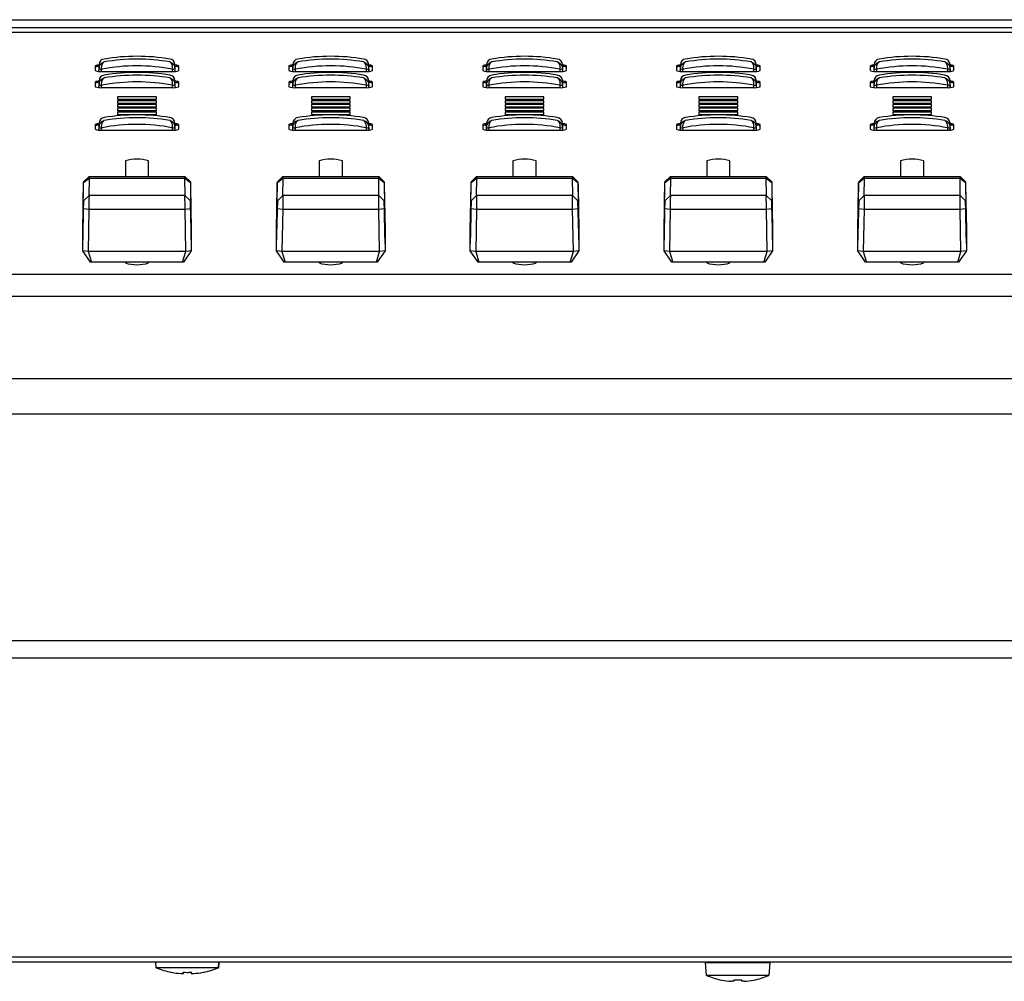
# Model space of a CAD drawing. Units: millimetres. Extents: x 389 to 523, y 245 to 359.
# Drawn here: x 436 to 441, y 296 to 301 of the extents above; entities that cross this region are included whole.
import ezdxf

# ---------------------------------------------------------------- set-up
doc = ezdxf.new("R2010")
doc.units = ezdxf.units.MM
doc.layers.add('GAIKEI', color=7, linetype='Continuous')

msp = doc.modelspace()

# ---------------------------------------------------------------- linework, layer by layer
at = {"layer": 'GAIKEI', "color": 1, "linetype": 'Continuous'}
msp.add_line((412.40800049, 301.37680427), (449.11199954, 301.37680427), dxfattribs=at)
at = {"layer": 'GAIKEI'}
for p, q in [((412.36400034, 298.12502623), (449.15599968, 298.12502623)), ((449.16003969, 296.55370646), (412.35996034, 296.55370646))]:
    msp.add_line(p, q, dxfattribs=at)
at = {"layer": 'GAIKEI', "color": 1, "linetype": 'Continuous'}
for points in [[(412.40800049, 301.37680427), (412.40800049, 301.41650603), (449.11199954, 301.41650603)], [(428.71604007, 301.35196731), (449.16003969, 301.35196731)], [(436.06455477, 301.16683867), (436.06430925, 301.18479158)], [(436.45585076, 301.18479158), (436.45560523, 301.16683867)], [(437.06455442, 301.16683867), (437.06430889, 301.18479158)], [(437.4558504, 301.18479158), (437.45560488, 301.16683867)], [(438.06455466, 301.16683867), (438.06430913, 301.18479158)], [(438.45585064, 301.18479158), (438.45560511, 301.16683867)], [(439.0645543, 301.16683867), (439.06430877, 301.18479158)], [(439.45585028, 301.18479158), (439.45560476, 301.16683867)], [(440.06455454, 301.16683867), (440.06430901, 301.18479158)], [(440.45585052, 301.18479158), (440.45560499, 301.16683867)], [(436.06455477, 301.08396752), (436.06430925, 301.10192042)], [(436.45585076, 301.10192042), (436.45560523, 301.08396752)], [(437.06455442, 301.08396752), (437.06430889, 301.10192042)], [(437.4558504, 301.10192042), (437.45560488, 301.08396752)], [(438.06455466, 301.08396752), (438.06430913, 301.10192042)], [(438.45585064, 301.10192042), (438.45560511, 301.08396752)], [(439.0645543, 301.08396752), (439.06430877, 301.10192042)], [(439.45585028, 301.10192042), (439.45560476, 301.08396752)], [(440.06455454, 301.08396752), (440.06430901, 301.10192042)], [(440.45585052, 301.10192042), (440.45560499, 301.08396752)], [(436.36004057, 301.01828918), (436.16003957, 301.01828918)], [(436.16003957, 301.01828918), (436.16003957, 301.00610212), (436.36004057, 301.00610212), (436.36004057, 301.01828918)], [(437.36004021, 301.01828918), (437.16003921, 301.01828918)], [(437.16003921, 301.01828918), (437.16003921, 301.00610212), (437.36004021, 301.00610212), (437.36004021, 301.01828918)], [(438.36004045, 301.01828918), (438.16003945, 301.01828918)], [(438.16003945, 301.01828918), (438.16003945, 301.00610212), (438.36004045, 301.00610212), (438.36004045, 301.01828918)], [(439.36004009, 301.01828918), (439.16003909, 301.01828918)], [(439.16003909, 301.01828918), (439.16003909, 301.00610212), (439.36004009, 301.00610212), (439.36004009, 301.01828918)], [(440.36004033, 301.01828918), (440.16003933, 301.01828918)], [(440.16003933, 301.01828918), (440.16003933, 301.00610212), (440.36004033, 301.00610212), (440.36004033, 301.01828918)], [(436.36004057, 300.99878982), (436.16003957, 300.99878982)], [(436.16003957, 300.99878982), (436.16003957, 300.98660306), (436.36004057, 300.98660306), (436.36004057, 300.99878982)], [(436.36004057, 300.97929076), (436.16003957, 300.97929076)], [(436.16003957, 300.97929076), (436.16003957, 300.96710399), (436.36004057, 300.96710399), (436.36004057, 300.97929076)], [(436.36004057, 300.9597917), (436.16003957, 300.9597917)], [(436.16003957, 300.9597917), (436.16003957, 300.94760493), (436.36004057, 300.94760493), (436.36004057, 300.9597917)], [(437.36004021, 300.99878982), (437.16003921, 300.99878982)], [(437.16003921, 300.99878982), (437.16003921, 300.98660306), (437.36004021, 300.98660306), (437.36004021, 300.99878982)], [(437.36004021, 300.97929076), (437.16003921, 300.97929076)], [(437.16003921, 300.97929076), (437.16003921, 300.96710399), (437.36004021, 300.96710399), (437.36004021, 300.97929076)], [(437.36004021, 300.9597917), (437.16003921, 300.9597917)], [(437.16003921, 300.9597917), (437.16003921, 300.94760493), (437.36004021, 300.94760493), (437.36004021, 300.9597917)], [(438.36004045, 300.99878982), (438.16003945, 300.99878982)], [(438.16003945, 300.99878982), (438.16003945, 300.98660306), (438.36004045, 300.98660306), (438.36004045, 300.99878982)], [(438.36004045, 300.97929076), (438.16003945, 300.97929076)], [(438.16003945, 300.97929076), (438.16003945, 300.96710399), (438.36004045, 300.96710399), (438.36004045, 300.97929076)], [(438.36004045, 300.9597917), (438.16003945, 300.9597917)], [(438.16003945, 300.9597917), (438.16003945, 300.94760493), (438.36004045, 300.94760493), (438.36004045, 300.9597917)], [(439.36004009, 300.99878982), (439.16003909, 300.99878982)], [(439.16003909, 300.99878982), (439.16003909, 300.98660306), (439.36004009, 300.98660306), (439.36004009, 300.99878982)], [(439.36004009, 300.97929076), (439.16003909, 300.97929076)], [(439.16003909, 300.97929076), (439.16003909, 300.96710399), (439.36004009, 300.96710399), (439.36004009, 300.97929076)], [(439.36004009, 300.9597917), (439.16003909, 300.9597917)], [(439.16003909, 300.9597917), (439.16003909, 300.94760493), (439.36004009, 300.94760493), (439.36004009, 300.9597917)], [(440.36004033, 300.99878982), (440.16003933, 300.99878982)], [(440.16003933, 300.99878982), (440.16003933, 300.98660306), (440.36004033, 300.98660306), (440.36004033, 300.99878982)], [(440.36004033, 300.97929076), (440.16003933, 300.97929076)], [(440.16003933, 300.97929076), (440.16003933, 300.96710399), (440.36004033, 300.96710399), (440.36004033, 300.97929076)], [(440.36004033, 300.9597917), (440.16003933, 300.9597917)], [(440.16003933, 300.9597917), (440.16003933, 300.94760493), (440.36004033, 300.94760493), (440.36004033, 300.9597917)], [(436.36004057, 300.94029263), (436.16003957, 300.94029263)], [(436.16003957, 300.94029263), (436.16003957, 300.92810587), (436.36004057, 300.92810587), (436.36004057, 300.94029263)], [(437.36004021, 300.94029263), (437.16003921, 300.94029263)], [(437.16003921, 300.94029263), (437.16003921, 300.92810587), (437.36004021, 300.92810587), (437.36004021, 300.94029263)], [(438.36004045, 300.94029263), (438.16003945, 300.94029263)], [(438.16003945, 300.94029263), (438.16003945, 300.92810587), (438.36004045, 300.92810587), (438.36004045, 300.94029263)], [(439.36004009, 300.94029263), (439.16003909, 300.94029263)], [(439.16003909, 300.94029263), (439.16003909, 300.92810587), (439.36004009, 300.92810587), (439.36004009, 300.94029263)], [(440.36004033, 300.94029263), (440.16003933, 300.94029263)], [(440.16003933, 300.94029263), (440.16003933, 300.92810587), (440.36004033, 300.92810587), (440.36004033, 300.94029263)], [(436.06455477, 300.8646027), (436.06430925, 300.8825556)], [(436.45585076, 300.8825556), (436.45560523, 300.8646027)], [(437.06455442, 300.8646027), (437.06430889, 300.8825556)], [(437.4558504, 300.8825556), (437.45560488, 300.8646027)], [(438.06455466, 300.8646027), (438.06430913, 300.8825556)], [(438.45585064, 300.8825556), (438.45560511, 300.8646027)], [(439.0645543, 300.8646027), (439.06430877, 300.8825556)], [(439.45585028, 300.8825556), (439.45560476, 300.8646027)], [(440.06455454, 300.8646027), (440.06430901, 300.8825556)], [(440.45585052, 300.8825556), (440.45560499, 300.8646027)], [(436.50891271, 300.50912366), (436.50769439, 300.5967261), (436.01247396, 300.5967261), (436.01125565, 300.50912366)], [(437.50891235, 300.50912366), (437.50769403, 300.5967261), (437.01247361, 300.5967261), (437.01125529, 300.50912366)], [(438.50891259, 300.50912366), (438.50769427, 300.5967261), (438.01247385, 300.5967261), (438.01125553, 300.50912366)], [(439.50891223, 300.50912366), (439.50769391, 300.5967261), (439.01247349, 300.5967261), (439.01125517, 300.50912366)], [(440.50891247, 300.50912366), (440.50769415, 300.5967261), (440.01247373, 300.5967261), (440.01125541, 300.50912366)], [(435.98274555, 300.42767212), (435.98063316, 300.30780897)], [(436.98274519, 300.42767212), (436.98063281, 300.30780897)], [(437.98274543, 300.42767212), (437.98063304, 300.30780897)], [(438.98274508, 300.42767212), (438.98063269, 300.30780897)], [(439.98274531, 300.42767212), (439.98063293, 300.30780897)], [(436.49550405, 300.16529516), (436.02465835, 300.16529516)], [(437.49550369, 300.16529516), (437.02465799, 300.16529516)], [(438.49550393, 300.16529516), (438.02465823, 300.16529516)], [(439.49550357, 300.16529516), (439.02465787, 300.16529516)], [(440.49550381, 300.16529516), (440.02465811, 300.16529516)], [(449.15599968, 300.10170505), (412.36400034, 300.10170505)], [(412.36400034, 300.10170356), (412.36400034, 299.56527636), (449.15599968, 299.56527636)], [(449.15599968, 299.9882497), (412.36400034, 299.9882497)], [(412.36400034, 298.12502623), (412.36400034, 299.38359962), (449.15599968, 299.38359962)], [(412.36400034, 298.21318776), (449.15599968, 298.21318776)], [(412.40000036, 296.5820116), (449.11999967, 296.5820116)], [(436.68253567, 296.55370646), (436.68008592, 296.52570646), (436.35987427, 296.52570646), (436.35742452, 296.55370646)], [(436.68004599, 296.52570646), (436.68249574, 296.55370646)], [(439.19400003, 296.55370646), (439.19400003, 296.55330646)], [(439.199914, 296.48570646), (439.19400003, 296.55330646)], [(439.19400003, 296.55330646), (439.52600029, 296.55330646), (439.52008572, 296.48570646), (439.199914, 296.48570646)], [(439.52600029, 296.55330646), (439.52600029, 296.55370646)]]:
    msp.add_lwpolyline(points, dxfattribs=at)
for points in [[(436.09090056, 301.21342049, 0.3722221849), (436.06430974, 301.18479148), (436.06420841, 301.18187205), (436.06311169, 301.14969209)], [(436.45704832, 301.14969716), (436.4559516, 301.18187205), (436.45585027, 301.18479148, 0.3717797122), (436.42925944, 301.21342049)], [(437.09090021, 301.21342049, 0.3722221849), (437.06430938, 301.18479148), (437.06420805, 301.18187205), (437.06311133, 301.14969209)], [(437.45704796, 301.14969716), (437.45595124, 301.18187205), (437.45584991, 301.18479148, 0.3717797122), (437.42925909, 301.21342049)], [(438.09090045, 301.21342049, 0.3722221849), (438.06430962, 301.18479148), (438.06420829, 301.18187205), (438.06311157, 301.14969209)], [(438.4570482, 301.14969716), (438.45595148, 301.18187205), (438.45585015, 301.18479148, 0.3717797122), (438.42925932, 301.21342049)], [(439.09090009, 301.21342049, 0.3722221849), (439.06430926, 301.18479148), (439.06420794, 301.18187205), (439.06311121, 301.14969209)], [(439.45704784, 301.14969716), (439.45595112, 301.18187205), (439.45584979, 301.18479148, 0.3717797122), (439.42925897, 301.21342049)], [(440.09090033, 301.21342049, 0.3722221849), (440.0643095, 301.18479148), (440.06420817, 301.18187205), (440.06311145, 301.14969209)], [(440.45704808, 301.14969716), (440.45595136, 301.18187205), (440.45585003, 301.18479148, 0.3717797122), (440.42925921, 301.21342049)], [(436.06421016, 301.18192238, 0.1314734732), (436.04404058, 301.17793784), (436.04404058, 301.15356401, 0.1184224656), (436.0800406, 301.14917681), (436.44003954, 301.14917681, 0.1184224656), (436.47603955, 301.15356401), (436.47603955, 301.17793784, 0.1316444858), (436.45595035, 301.18190806)], [(436.06397119, 301.17491618, 0.1325515976), (436.04404058, 301.17099003)], [(436.06440749, 301.16244451, 0.0860201278), (436.07640114, 301.160983)], [(436.44375887, 301.160983, 0.0860201278), (436.45575252, 301.16244451)], [(436.47603955, 301.17099003, 0.1324274201), (436.45618882, 301.17491112)], [(437.0642098, 301.18192238, 0.1314734732), (437.04404023, 301.17793784), (437.04404023, 301.15356401, 0.1184224656), (437.08004024, 301.14917681), (437.44003918, 301.14917681, 0.1184224656), (437.4760392, 301.15356401), (437.4760392, 301.17793784, 0.1316444858), (437.45594999, 301.18190806)], [(437.06397083, 301.17491618, 0.1325515976), (437.04404023, 301.17099003)], [(437.06440713, 301.16244451, 0.0860201278), (437.07640078, 301.160983)], [(437.44375851, 301.160983, 0.0860201278), (437.45575216, 301.16244451)], [(437.4760392, 301.17099003, 0.1324274201), (437.45618846, 301.17491112)], [(438.06421004, 301.18192238, 0.1314734732), (438.04404047, 301.17793784), (438.04404047, 301.15356401, 0.1184224656), (438.08004048, 301.14917681), (438.44003942, 301.14917681, 0.1184224656), (438.47603943, 301.15356401), (438.47603943, 301.17793784, 0.1316444858), (438.45595023, 301.18190806)], [(438.06397107, 301.17491618, 0.1325515976), (438.04404047, 301.17099003)], [(438.06440737, 301.16244451, 0.0860201278), (438.07640102, 301.160983)], [(438.44375875, 301.160983, 0.0860201278), (438.4557524, 301.16244451)], [(438.47603943, 301.17099003, 0.1324274201), (438.4561887, 301.17491112)], [(439.06420968, 301.18192238, 0.1314734732), (439.04404011, 301.17793784), (439.04404011, 301.15356401, 0.1184224656), (439.08004012, 301.14917681), (439.44003906, 301.14917681, 0.1184224656), (439.47603908, 301.15356401), (439.47603908, 301.17793784, 0.1316444858), (439.45594987, 301.18190806)], [(439.06397071, 301.17491618, 0.1325515976), (439.04404011, 301.17099003)], [(439.06440702, 301.16244451, 0.0860201278), (439.07640066, 301.160983)], [(439.44375839, 301.160983, 0.0860201278), (439.45575204, 301.16244451)], [(439.47603908, 301.17099003, 0.1324274201), (439.45618835, 301.17491112)], [(440.06420992, 301.18192238, 0.1314734732), (440.04404035, 301.17793784), (440.04404035, 301.15356401, 0.1184224656), (440.08004036, 301.14917681), (440.4400393, 301.14917681, 0.1184224656), (440.47603931, 301.15356401), (440.47603931, 301.17793784, 0.1316444858), (440.45595011, 301.18190806)], [(440.06397095, 301.17491618, 0.1325515976), (440.04404035, 301.17099003)], [(440.06440725, 301.16244451, 0.0860201278), (440.0764009, 301.160983)], [(440.44375863, 301.160983, 0.0860201278), (440.45575228, 301.16244451)], [(440.47603931, 301.17099003, 0.1324274201), (440.45618858, 301.17491112)], [(436.09090056, 301.13054947, 0.3720872441), (436.06430974, 301.10192046), (436.06420841, 301.09900073), (436.06311169, 301.06682078)], [(436.45704832, 301.06682614), (436.4559516, 301.09900073), (436.45585027, 301.10192046, 0.3716318428), (436.42925944, 301.13054947)], [(437.09090021, 301.13054947, 0.3720872441), (437.06430938, 301.10192046), (437.06420805, 301.09900073), (437.06311133, 301.06682078)], [(437.45704796, 301.06682614), (437.45595124, 301.09900073), (437.45584991, 301.10192046, 0.3716318428), (437.42925909, 301.13054947)], [(438.09090045, 301.13054947, 0.3720872441), (438.06430962, 301.10192046), (438.06420829, 301.09900073), (438.06311157, 301.06682078)], [(438.4570482, 301.06682614), (438.45595148, 301.09900073), (438.45585015, 301.10192046, 0.3716318428), (438.42925932, 301.13054947)], [(439.09090009, 301.13054947, 0.3720872441), (439.06430926, 301.10192046), (439.06420794, 301.09900073), (439.06311121, 301.06682078)], [(439.45704784, 301.06682614), (439.45595112, 301.09900073), (439.45584979, 301.10192046, 0.3716318428), (439.42925897, 301.13054947)], [(440.09090033, 301.13054947, 0.3720872441), (440.0643095, 301.10192046), (440.06420817, 301.09900073), (440.06311145, 301.06682078)], [(440.45704808, 301.06682614), (440.45595136, 301.09900073), (440.45585003, 301.10192046, 0.3716318428), (440.42925921, 301.13054947)], [(436.06421017, 301.09905135, 0.1314638885), (436.04404058, 301.09506682), (436.04404058, 301.07069299, 0.1184118517), (436.0800406, 301.06630549), (436.44003954, 301.06630549, 0.1184118517), (436.47603955, 301.07069299), (436.47603955, 301.09506682, 0.1316713382), (436.45595035, 301.09903676)], [(436.06397119, 301.09204487, 0.1325825208), (436.04404058, 301.08811901)], [(436.06440749, 301.07957349, 0.0860321877), (436.07640114, 301.07811198)], [(436.44375887, 301.07811198, 0.0860321877), (436.45575252, 301.07957349)], [(436.47603955, 301.08811901, 0.1324174862), (436.45618882, 301.0920401)], [(437.06420981, 301.09905135, 0.1314638885), (437.04404023, 301.09506682), (437.04404023, 301.07069299, 0.1184118517), (437.08004024, 301.06630549), (437.44003918, 301.06630549, 0.1184118517), (437.4760392, 301.07069299), (437.4760392, 301.09506682, 0.1316713382), (437.45594999, 301.09903676)], [(437.06397083, 301.09204487, 0.1325825208), (437.04404023, 301.08811901)], [(437.06440713, 301.07957349, 0.0860321877), (437.07640078, 301.07811198)], [(437.44375851, 301.07811198, 0.0860321877), (437.45575216, 301.07957349)], [(437.4760392, 301.08811901, 0.1324174862), (437.45618846, 301.0920401)], [(438.06421005, 301.09905135, 0.1314638885), (438.04404047, 301.09506682), (438.04404047, 301.07069299, 0.1184118517), (438.08004048, 301.06630549), (438.44003942, 301.06630549, 0.1184118517), (438.47603943, 301.07069299), (438.47603943, 301.09506682, 0.1316713382), (438.45595023, 301.09903676)], [(438.06397107, 301.09204487, 0.1325825208), (438.04404047, 301.08811901)], [(438.06440737, 301.07957349, 0.0860321877), (438.07640102, 301.07811198)], [(438.44375875, 301.07811198, 0.0860321877), (438.4557524, 301.07957349)], [(438.47603943, 301.08811901, 0.1324174862), (438.4561887, 301.0920401)], [(439.06420969, 301.09905135, 0.1314638885), (439.04404011, 301.09506682), (439.04404011, 301.07069299, 0.1184118517), (439.08004012, 301.06630549), (439.44003906, 301.06630549, 0.1184118517), (439.47603908, 301.07069299), (439.47603908, 301.09506682, 0.1316713382), (439.45594987, 301.09903676)], [(439.06397071, 301.09204487, 0.1325825208), (439.04404011, 301.08811901)], [(439.06440702, 301.07957349, 0.0860321877), (439.07640066, 301.07811198)], [(439.44375839, 301.07811198, 0.0860321877), (439.45575204, 301.07957349)], [(439.47603908, 301.08811901, 0.1324174862), (439.45618835, 301.0920401)], [(440.06420993, 301.09905135, 0.1314638885), (440.04404035, 301.09506682), (440.04404035, 301.07069299, 0.1184118517), (440.08004036, 301.06630549), (440.4400393, 301.06630549, 0.1184118517), (440.47603931, 301.07069299), (440.47603931, 301.09506682, 0.1316713382), (440.45595011, 301.09903676)], [(440.06397095, 301.09204487, 0.1325825208), (440.04404035, 301.08811901)], [(440.06440725, 301.07957349, 0.0860321877), (440.0764009, 301.07811198)], [(440.44375863, 301.07811198, 0.0860321877), (440.45575228, 301.07957349)], [(440.47603931, 301.08811901, 0.1324174862), (440.45618858, 301.0920401)], [(436.09090056, 300.91118441, 0.3722191614), (436.06430974, 300.8825557), (436.06420841, 300.87963597), (436.06311169, 300.84745601)], [(436.45704832, 300.84746138), (436.4559516, 300.87963597), (436.45585027, 300.8825557, 0.3717766943), (436.42925944, 300.91118441)], [(437.09090021, 300.91118441, 0.3722191614), (437.06430938, 300.8825557), (437.06420805, 300.87963597), (437.06311133, 300.84745601)], [(437.45704796, 300.84746138), (437.45595124, 300.87963597), (437.45584991, 300.8825557, 0.3717766943), (437.42925909, 300.91118441)], [(438.09090045, 300.91118441, 0.3722191614), (438.06430962, 300.8825557), (438.06420829, 300.87963597), (438.06311157, 300.84745601)], [(438.4570482, 300.84746138), (438.45595148, 300.87963597), (438.45585015, 300.8825557, 0.3717766943), (438.42925932, 300.91118441)], [(439.09090009, 300.91118441, 0.3722191614), (439.06430926, 300.8825557), (439.06420794, 300.87963597), (439.06311121, 300.84745601)], [(439.45704784, 300.84746138), (439.45595112, 300.87963597), (439.45584979, 300.8825557, 0.3717766943), (439.42925897, 300.91118441)], [(440.09090033, 300.91118441, 0.3722191614), (440.0643095, 300.8825557), (440.06420817, 300.87963597), (440.06311145, 300.84745601)], [(440.45704808, 300.84746138), (440.45595136, 300.87963597), (440.45585003, 300.8825557, 0.3717766943), (440.42925921, 300.91118441)], [(436.06421017, 300.87968659, 0.1314638885), (436.04404058, 300.87570206), (436.04404058, 300.85132793, 0.1183989356), (436.0800406, 300.84694073), (436.44003954, 300.84694073, 0.1183989356), (436.47603955, 300.85132793), (436.47603955, 300.87570206, 0.1316713382), (436.45595035, 300.879672)], [(436.06397119, 300.8726801, 0.1325777532), (436.04404058, 300.86875424)], [(436.06440749, 300.86020873, 0.0860595714), (436.07640114, 300.85874692)], [(436.44375887, 300.85874692, 0.0860595714), (436.45575252, 300.86020873)], [(436.47603955, 300.86875424, 0.1324127243), (436.45618882, 300.87267534)], [(437.06420981, 300.87968659, 0.1314638885), (437.04404023, 300.87570206), (437.04404023, 300.85132793, 0.1183989356), (437.08004024, 300.84694073), (437.44003918, 300.84694073, 0.1183989356), (437.4760392, 300.85132793), (437.4760392, 300.87570206, 0.1316713382), (437.45594999, 300.879672)], [(437.06397083, 300.8726801, 0.1325777532), (437.04404023, 300.86875424)], [(437.06440713, 300.86020873, 0.0860595714), (437.07640078, 300.85874692)], [(437.44375851, 300.85874692, 0.0860595714), (437.45575216, 300.86020873)], [(437.4760392, 300.86875424, 0.1324127243), (437.45618846, 300.87267534)], [(438.06421005, 300.87968659, 0.1314638885), (438.04404047, 300.87570206), (438.04404047, 300.85132793, 0.1183989356), (438.08004048, 300.84694073), (438.44003942, 300.84694073, 0.1183989356), (438.47603943, 300.85132793), (438.47603943, 300.87570206, 0.1316713382), (438.45595023, 300.879672)], [(438.06397107, 300.8726801, 0.1325777532), (438.04404047, 300.86875424)], [(438.06440737, 300.86020873, 0.0860595714), (438.07640102, 300.85874692)], [(438.44375875, 300.85874692, 0.0860595714), (438.4557524, 300.86020873)], [(438.47603943, 300.86875424, 0.1324127243), (438.4561887, 300.87267534)], [(439.06420969, 300.87968659, 0.1314638885), (439.04404011, 300.87570206), (439.04404011, 300.85132793, 0.1183989356), (439.08004012, 300.84694073), (439.44003906, 300.84694073, 0.1183989356), (439.47603908, 300.85132793), (439.47603908, 300.87570206, 0.1316713382), (439.45594987, 300.879672)], [(439.06397071, 300.8726801, 0.1325777532), (439.04404011, 300.86875424)], [(439.06440702, 300.86020873, 0.0860595714), (439.07640066, 300.85874692)], [(439.44375839, 300.85874692, 0.0860595714), (439.45575204, 300.86020873)], [(439.47603908, 300.86875424, 0.1324127243), (439.45618835, 300.87267534)], [(440.06420993, 300.87968659, 0.1314638885), (440.04404035, 300.87570206), (440.04404035, 300.85132793, 0.1183989356), (440.08004036, 300.84694073), (440.4400393, 300.84694073, 0.1183989356), (440.47603931, 300.85132793), (440.47603931, 300.87570206, 0.1316713382), (440.45595011, 300.879672)], [(440.06397095, 300.8726801, 0.1325777532), (440.04404035, 300.86875424)], [(440.06440725, 300.86020873, 0.0860595714), (440.0764009, 300.85874692)], [(440.44375863, 300.85874692, 0.0860595714), (440.45575228, 300.86020873)], [(440.47603931, 300.86875424, 0.1324127243), (440.45618858, 300.87267534)], [(436.32003989, 300.60709939), (436.32003989, 300.68802313, 0.1502540766), (436.20004025, 300.68802313), (436.20004025, 300.60709939)], [(437.32004013, 300.60709939), (437.32004013, 300.68802313, 0.1502512936), (437.20003989, 300.68802313), (437.20003989, 300.60709939)], [(438.32003977, 300.60709939), (438.32003977, 300.68802313, 0.1502540766), (438.20004013, 300.68802313), (438.20004013, 300.60709939)], [(439.32004001, 300.60709939), (439.32004001, 300.68802313, 0.1502512936), (439.20003977, 300.68802313), (439.20003977, 300.60709939)], [(440.32004025, 300.60709939), (440.32004025, 300.68802313, 0.1502512936), (440.20004001, 300.68802313), (440.20004001, 300.60709939)], [(436.53567281, 300.57977632, -0.0032799449), (436.53622117, 300.55248276), (436.54007998, 300.33355371), (436.54007998, 300.22338704), (436.50008049, 300.16585306), (436.49550405, 300.16529516), (436.51207533, 300.21997318), (436.50821772, 300.4398428, -0.0008734537), (436.50766935, 300.50566719), (436.50766935, 300.50880746), (436.01250019, 300.50880746), (436.01250019, 300.50566719, -0.000844862), (436.01195064, 300.4398428), (436.00809302, 300.21997318), (436.02465835, 300.16529516), (436.02007952, 300.16585276), (435.98008003, 300.22338585), (435.98008003, 300.3335549), (435.98393884, 300.55248425, -0.003239378), (435.9844872, 300.57978497)], [(437.53567245, 300.57977632, -0.0032799449), (437.53622081, 300.55248276), (437.54007962, 300.33355371), (437.54007962, 300.22338704), (437.50008013, 300.16585306), (437.49550369, 300.16529516), (437.51207497, 300.21997318), (437.50821736, 300.4398428, -0.0008734537), (437.507669, 300.50566719), (437.507669, 300.50880746), (437.01249983, 300.50880746), (437.01249983, 300.50566719, -0.000844862), (437.01195028, 300.4398428), (437.00809267, 300.21997318), (437.02465799, 300.16529516), (437.02007916, 300.16585276), (436.98007968, 300.22338585), (436.98007968, 300.3335549), (436.98393848, 300.55248425, -0.003239378), (436.98448684, 300.57978497)], [(438.53567269, 300.57977632, -0.0032799449), (438.53622105, 300.55248276), (438.54007986, 300.33355371), (438.54007986, 300.22338704), (438.50008037, 300.16585306), (438.49550393, 300.16529516), (438.51207521, 300.21997318), (438.5082176, 300.4398428, -0.0008734537), (438.50766923, 300.50566719), (438.50766923, 300.50880746), (438.01250007, 300.50880746), (438.01250007, 300.50566719, -0.000844862), (438.01195052, 300.4398428), (438.0080929, 300.21997318), (438.02465823, 300.16529516), (438.0200794, 300.16585276), (437.98007991, 300.22338585), (437.98007991, 300.3335549), (437.98393872, 300.55248425, -0.003239378), (437.98448708, 300.57978497)], [(439.53567233, 300.57977632, -0.0032799449), (439.53622069, 300.55248276), (439.5400795, 300.33355371), (439.5400795, 300.22338704), (439.50008001, 300.16585306), (439.49550357, 300.16529516), (439.51207485, 300.21997318), (439.50821724, 300.4398428, -0.0008734537), (439.50766888, 300.50566719), (439.50766888, 300.50880746), (439.01249971, 300.50880746), (439.01249971, 300.50566719, -0.000844862), (439.01195016, 300.4398428), (439.00809255, 300.21997318), (439.02465787, 300.16529516), (439.02007904, 300.16585276), (438.98007956, 300.22338585), (438.98007956, 300.3335549), (438.98393836, 300.55248425, -0.003239378), (438.98448672, 300.57978497)], [(440.53567257, 300.57977632, -0.0032799449), (440.53622093, 300.55248276), (440.54007974, 300.33355371), (440.54007974, 300.22338704), (440.50008025, 300.16585306), (440.49550381, 300.16529516), (440.51207509, 300.21997318), (440.50821748, 300.4398428, -0.0008734537), (440.50766912, 300.50566719), (440.50766912, 300.50880746), (440.01249995, 300.50880746), (440.01249995, 300.50566719, -0.000844862), (440.0119504, 300.4398428), (440.00809279, 300.21997318), (440.02465811, 300.16529516), (440.02007928, 300.16585276), (439.98007979, 300.22338585), (439.98007979, 300.3335549), (439.9839386, 300.55248425, -0.003239378), (439.98448696, 300.57978497)], [(436.53567281, 300.48148439), (436.53567281, 300.47834412, 0.001554094), (436.53622117, 300.44325665), (436.54007998, 300.22338704), (436.51207533, 300.21997318), (436.00809302, 300.21997318), (435.98008003, 300.22338585), (435.98393884, 300.44325576), (436.01195064, 300.4398428), (436.50821772, 300.4398428), (436.53622117, 300.44325665)], [(435.98393884, 300.44325576, 0.0015790193), (435.9844872, 300.47835276), (435.9844872, 300.48149303)], [(437.53567245, 300.48148439), (437.53567245, 300.47834412, 0.001554094), (437.53622081, 300.44325665), (437.54007962, 300.22338704), (437.51207497, 300.21997318), (437.00809267, 300.21997318), (436.98007968, 300.22338585), (436.98393848, 300.44325576), (437.01195028, 300.4398428), (437.50821736, 300.4398428), (437.53622081, 300.44325665)], [(436.98393848, 300.44325576, 0.0015790193), (436.98448684, 300.47835276), (436.98448684, 300.48149303)], [(438.53567269, 300.48148439), (438.53567269, 300.47834412, 0.001554094), (438.53622105, 300.44325665), (438.54007986, 300.22338704), (438.51207521, 300.21997318), (438.0080929, 300.21997318), (437.98007991, 300.22338585), (437.98393872, 300.44325576), (438.01195052, 300.4398428), (438.5082176, 300.4398428), (438.53622105, 300.44325665)], [(437.98393872, 300.44325576, 0.0015790193), (437.98448708, 300.47835276), (437.98448708, 300.48149303)], [(439.53567233, 300.48148439), (439.53567233, 300.47834412, 0.001554094), (439.53622069, 300.44325665), (439.5400795, 300.22338704), (439.51207485, 300.21997318), (439.00809255, 300.21997318), (438.98007956, 300.22338585), (438.98393836, 300.44325576), (439.01195016, 300.4398428), (439.50821724, 300.4398428), (439.53622069, 300.44325665)], [(438.98393836, 300.44325576, 0.0015790193), (438.98448672, 300.47835276), (438.98448672, 300.48149303)], [(440.53567257, 300.48148439), (440.53567257, 300.47834412, 0.001554094), (440.53622093, 300.44325665), (440.54007974, 300.22338704), (440.51207509, 300.21997318), (440.00809279, 300.21997318), (439.98007979, 300.22338585), (439.9839386, 300.44325576), (440.0119504, 300.4398428), (440.50821748, 300.4398428), (440.53622093, 300.44325665)], [(439.9839386, 300.44325576, 0.0015790193), (439.98448696, 300.47835276), (439.98448696, 300.48149303)], [(436.20004025, 300.16529516), (436.20004025, 300.16154752, 0.1502515789), (436.32003989, 300.16154752), (436.32003989, 300.16529516)], [(437.20003989, 300.16529516), (437.20003989, 300.16154752, 0.150248796), (437.32004013, 300.16154752), (437.32004013, 300.16529516)], [(438.20004013, 300.16529516), (438.20004013, 300.16154752, 0.1502515789), (438.32003977, 300.16154752), (438.32003977, 300.16529516)], [(439.20003977, 300.16529516), (439.20003977, 300.16154752, 0.150248796), (439.32004001, 300.16154752), (439.32004001, 300.16529516)], [(440.20004001, 300.16529516), (440.20004001, 300.16154752, 0.150248796), (440.32004025, 300.16154752), (440.32004025, 300.16529516)], [(436.35987425, 296.52570646, 0.0491700917), (436.43801907, 296.50184783)], [(436.49940815, 296.49561891, 0.0021744015), (436.4994755, 296.50232054)], [(436.52010706, 296.50184782, 0.01145631), (436.54067543, 296.50232054)], [(436.55411806, 296.49561891, 0.0289043375), (436.60169389, 296.50232054)], [(436.5541289, 296.49561891, 0.0289035225), (436.6017052, 296.50232054)], [(436.60190096, 296.50184783, 0.0491700917), (436.68004578, 296.52570646)], [(436.60194089, 296.50184782, 0.0491701372), (436.68008578, 296.52570646)], [(439.19991425, 296.48570646, 0.0491701372), (439.27805914, 296.46184782)], [(439.44194089, 296.46184782, 0.0491701372), (439.52008578, 296.48570646)], [(439.27829471, 296.46232054, 0.0090707697), (439.27805927, 296.46184781)], [(439.27829483, 296.46232054, 0.0289035225), (439.32587112, 296.45561891)], [(439.39412918, 296.45561891), (439.38060012, 296.45561891), (439.38060012, 296.46232054, -0.0229484306), (439.3394002, 296.46232054), (439.3394002, 296.45561891), (439.32587113, 296.45561891)], [(439.3941289, 296.45561891, 0.0289035225), (439.4417052, 296.46232054)]]:
    msp.add_lwpolyline(points, format="xyb", dxfattribs=at)
at = {"layer": 'GAIKEI', "color": 1, "linetype": 'Continuous', "flags": 128}
for points in [[(436.06397476, 301.14963785), (436.06440749, 301.16244451), (436.06455531, 301.16683856, -0.3395982131), (436.0911068, 301.19888351), (436.0909852, 301.19884566), (436.09081235, 301.19878904), (436.09044399, 301.19866059), (436.08962145, 301.19833127), (436.0877737, 301.19736836), (436.08341541, 301.19361655), (436.07843366, 301.18484781), (436.07651439, 301.17717252), (436.07606497, 301.167904), (436.07640114, 301.160983), (436.07600298, 301.14920453)], [(436.44415703, 301.14920542), (436.44375887, 301.160983), (436.44409504, 301.167904), (436.44364562, 301.17717252), (436.44172635, 301.18484781), (436.43674459, 301.19361655), (436.4323863, 301.19736836), (436.43053856, 301.19833127), (436.42971602, 301.19866059), (436.42934766, 301.19878904), (436.4291748, 301.19884566), (436.42905321, 301.19888351, -0.3393145848), (436.4556047, 301.16683856), (436.45575252, 301.16244451), (436.45618525, 301.14964262)], [(437.0639744, 301.14963785), (437.06440713, 301.16244451), (437.06455495, 301.16683856, -0.3395982131), (437.09110644, 301.19888351), (437.09098485, 301.19884566), (437.09081199, 301.19878904), (437.09044364, 301.19866059), (437.08962109, 301.19833127), (437.08777335, 301.19736836), (437.08341506, 301.19361655), (437.0784333, 301.18484781), (437.07651403, 301.17717252), (437.07606461, 301.167904), (437.07640078, 301.160983), (437.07600262, 301.14920453)], [(437.44415667, 301.14920542), (437.44375851, 301.160983), (437.44409468, 301.167904), (437.44364526, 301.17717252), (437.44172599, 301.18484781), (437.43674424, 301.19361655), (437.43238595, 301.19736836), (437.4305382, 301.19833127), (437.42971566, 301.19866059), (437.4293473, 301.19878904), (437.42917445, 301.19884566), (437.42905285, 301.19888351, -0.3393145848), (437.45560434, 301.16683856), (437.45575216, 301.16244451), (437.45618489, 301.14964262)], [(438.06397464, 301.14963785), (438.06440737, 301.16244451), (438.06455519, 301.16683856, -0.3395982131), (438.09110668, 301.19888351), (438.09098508, 301.19884566), (438.09081223, 301.19878904), (438.09044387, 301.19866059), (438.08962133, 301.19833127), (438.08777359, 301.19736836), (438.08341529, 301.19361655), (438.07843354, 301.18484781), (438.07651427, 301.17717252), (438.07606485, 301.167904), (438.07640102, 301.160983), (438.07600286, 301.14920453)], [(438.44415691, 301.14920542), (438.44375875, 301.160983), (438.44409492, 301.167904), (438.4436455, 301.17717252), (438.44172623, 301.18484781), (438.43674448, 301.19361655), (438.43238618, 301.19736836), (438.43053844, 301.19833127), (438.4297159, 301.19866059), (438.42934754, 301.19878904), (438.42917469, 301.19884566), (438.42905309, 301.19888351, -0.3393145848), (438.45560458, 301.16683856), (438.4557524, 301.16244451), (438.45618513, 301.14964262)], [(439.06397429, 301.14963785), (439.06440702, 301.16244451), (439.06455483, 301.16683856, -0.3395982131), (439.09110632, 301.19888351), (439.09098473, 301.19884566), (439.09081187, 301.19878904), (439.09044352, 301.19866059), (439.08962097, 301.19833127), (439.08777323, 301.19736836), (439.08341494, 301.19361655), (439.07843318, 301.18484781), (439.07651391, 301.17717252), (439.07606449, 301.167904), (439.07640066, 301.160983), (439.0760025, 301.14920453)], [(439.44415655, 301.14920542), (439.44375839, 301.160983), (439.44409456, 301.167904), (439.44364514, 301.17717252), (439.44172587, 301.18484781), (439.43674412, 301.19361655), (439.43238583, 301.19736836), (439.43053808, 301.19833127), (439.42971554, 301.19866059), (439.42934718, 301.19878904), (439.42917433, 301.19884566), (439.42905273, 301.19888351, -0.3393145848), (439.45560422, 301.16683856), (439.45575204, 301.16244451), (439.45618477, 301.14964262)], [(440.06397452, 301.14963785), (440.06440725, 301.16244451), (440.06455507, 301.16683856, -0.3395982131), (440.09110656, 301.19888351), (440.09098496, 301.19884566), (440.09081211, 301.19878904), (440.09044375, 301.19866059), (440.08962121, 301.19833127), (440.08777347, 301.19736836), (440.08341517, 301.19361655), (440.07843342, 301.18484781), (440.07651415, 301.17717252), (440.07606473, 301.167904), (440.0764009, 301.160983), (440.07600274, 301.14920453)], [(440.44415679, 301.14920542), (440.44375863, 301.160983), (440.4440948, 301.167904), (440.44364538, 301.17717252), (440.44172611, 301.18484781), (440.43674436, 301.19361655), (440.43238606, 301.19736836), (440.43053832, 301.19833127), (440.42971578, 301.19866059), (440.42934742, 301.19878904), (440.42917457, 301.19884566), (440.42905297, 301.19888351, -0.3393145848), (440.45560446, 301.16683856), (440.45575228, 301.16244451), (440.45618501, 301.14964262)], [(436.06397476, 301.06676654), (436.06440749, 301.07957349), (436.06455531, 301.08396754, -0.3395955017), (436.0911068, 301.11601249), (436.0909852, 301.11597434), (436.09081235, 301.11591772), (436.09044399, 301.11578957), (436.08962145, 301.11546025), (436.0877737, 301.11449704), (436.08341541, 301.11074553), (436.07843366, 301.10197679), (436.07651439, 301.0943015), (436.07606497, 301.08503268), (436.07640114, 301.07811198), (436.07600298, 301.06633321)], [(436.44415703, 301.0663344), (436.44375887, 301.07811198), (436.44409504, 301.08503268), (436.44364562, 301.0943015), (436.44172635, 301.10197679), (436.43674459, 301.11074553), (436.4323863, 301.11449704), (436.43053856, 301.11546025), (436.42971602, 301.11578957), (436.42934766, 301.11591772), (436.4291748, 301.11597434), (436.42905321, 301.11601249, -0.3393118774), (436.4556047, 301.08396754), (436.45575252, 301.07957349), (436.45618525, 301.0667716)], [(437.0639744, 301.06676654), (437.06440713, 301.07957349), (437.06455495, 301.08396754, -0.3395955017), (437.09110644, 301.11601249), (437.09098485, 301.11597434), (437.09081199, 301.11591772), (437.09044364, 301.11578957), (437.08962109, 301.11546025), (437.08777335, 301.11449704), (437.08341506, 301.11074553), (437.0784333, 301.10197679), (437.07651403, 301.0943015), (437.07606461, 301.08503268), (437.07640078, 301.07811198), (437.07600262, 301.06633321)], [(437.44415667, 301.0663344), (437.44375851, 301.07811198), (437.44409468, 301.08503268), (437.44364526, 301.0943015), (437.44172599, 301.10197679), (437.43674424, 301.11074553), (437.43238595, 301.11449704), (437.4305382, 301.11546025), (437.42971566, 301.11578957), (437.4293473, 301.11591772), (437.42917445, 301.11597434), (437.42905285, 301.11601249, -0.3393118774), (437.45560434, 301.08396754), (437.45575216, 301.07957349), (437.45618489, 301.0667716)], [(438.06397464, 301.06676654), (438.06440737, 301.07957349), (438.06455519, 301.08396754, -0.3395955017), (438.09110668, 301.11601249), (438.09098508, 301.11597434), (438.09081223, 301.11591772), (438.09044387, 301.11578957), (438.08962133, 301.11546025), (438.08777359, 301.11449704), (438.08341529, 301.11074553), (438.07843354, 301.10197679), (438.07651427, 301.0943015), (438.07606485, 301.08503268), (438.07640102, 301.07811198), (438.07600286, 301.06633321)], [(438.44415691, 301.0663344), (438.44375875, 301.07811198), (438.44409492, 301.08503268), (438.4436455, 301.0943015), (438.44172623, 301.10197679), (438.43674448, 301.11074553), (438.43238618, 301.11449704), (438.43053844, 301.11546025), (438.4297159, 301.11578957), (438.42934754, 301.11591772), (438.42917469, 301.11597434), (438.42905309, 301.11601249, -0.3393118774), (438.45560458, 301.08396754), (438.4557524, 301.07957349), (438.45618513, 301.0667716)], [(439.06397429, 301.06676654), (439.06440702, 301.07957349), (439.06455483, 301.08396754, -0.3395955017), (439.09110632, 301.11601249), (439.09098473, 301.11597434), (439.09081187, 301.11591772), (439.09044352, 301.11578957), (439.08962097, 301.11546025), (439.08777323, 301.11449704), (439.08341494, 301.11074553), (439.07843318, 301.10197679), (439.07651391, 301.0943015), (439.07606449, 301.08503268), (439.07640066, 301.07811198), (439.0760025, 301.06633321)], [(439.44415655, 301.0663344), (439.44375839, 301.07811198), (439.44409456, 301.08503268), (439.44364514, 301.0943015), (439.44172587, 301.10197679), (439.43674412, 301.11074553), (439.43238583, 301.11449704), (439.43053808, 301.11546025), (439.42971554, 301.11578957), (439.42934718, 301.11591772), (439.42917433, 301.11597434), (439.42905273, 301.11601249, -0.3393118774), (439.45560422, 301.08396754), (439.45575204, 301.07957349), (439.45618477, 301.0667716)], [(440.06397452, 301.06676654), (440.06440725, 301.07957349), (440.06455507, 301.08396754, -0.3395955017), (440.09110656, 301.11601249), (440.09098496, 301.11597434), (440.09081211, 301.11591772), (440.09044375, 301.11578957), (440.08962121, 301.11546025), (440.08777347, 301.11449704), (440.08341517, 301.11074553), (440.07843342, 301.10197679), (440.07651415, 301.0943015), (440.07606473, 301.08503268), (440.0764009, 301.07811198), (440.07600274, 301.06633321)], [(440.44415679, 301.0663344), (440.44375863, 301.07811198), (440.4440948, 301.08503268), (440.44364538, 301.0943015), (440.44172611, 301.10197679), (440.43674436, 301.11074553), (440.43238606, 301.11449704), (440.43053832, 301.11546025), (440.42971578, 301.11578957), (440.42934742, 301.11591772), (440.42917457, 301.11597434), (440.42905297, 301.11601249, -0.3393118774), (440.45560446, 301.08396754), (440.45575228, 301.07957349), (440.45618501, 301.0667716)], [(436.06397476, 300.84740177), (436.06440749, 300.86020873), (436.06455531, 300.86460278, -0.3395955842), (436.0911068, 300.89664743), (436.0909852, 300.89660958), (436.09081235, 300.89655296), (436.09044399, 300.89642481), (436.08962145, 300.89609519), (436.0877737, 300.89513228), (436.08341541, 300.89138047), (436.07843366, 300.88261203), (436.07651439, 300.87493674), (436.07606497, 300.86566792), (436.07640114, 300.85874692), (436.07600298, 300.84696845)], [(436.44415703, 300.84696964), (436.44375887, 300.85874692), (436.44409504, 300.86566792), (436.44364562, 300.87493674), (436.44172635, 300.88261203), (436.43674459, 300.89138047), (436.4323863, 300.89513228), (436.43053856, 300.89609519), (436.42971602, 300.89642481), (436.42934766, 300.89655296), (436.4291748, 300.89660958), (436.42905321, 300.89664743, -0.3393221868), (436.4556047, 300.86460278), (436.45575252, 300.86020873), (436.45618525, 300.84740684)], [(437.0639744, 300.84740177), (437.06440713, 300.86020873), (437.06455495, 300.86460278, -0.3395955842), (437.09110644, 300.89664743), (437.09098485, 300.89660958), (437.09081199, 300.89655296), (437.09044364, 300.89642481), (437.08962109, 300.89609519), (437.08777335, 300.89513228), (437.08341506, 300.89138047), (437.0784333, 300.88261203), (437.07651403, 300.87493674), (437.07606461, 300.86566792), (437.07640078, 300.85874692), (437.07600262, 300.84696845)], [(437.44415667, 300.84696964), (437.44375851, 300.85874692), (437.44409468, 300.86566792), (437.44364526, 300.87493674), (437.44172599, 300.88261203), (437.43674424, 300.89138047), (437.43238595, 300.89513228), (437.4305382, 300.89609519), (437.42971566, 300.89642481), (437.4293473, 300.89655296), (437.42917445, 300.89660958), (437.42905285, 300.89664743, -0.3393221868), (437.45560434, 300.86460278), (437.45575216, 300.86020873), (437.45618489, 300.84740684)], [(438.06397464, 300.84740177), (438.06440737, 300.86020873), (438.06455519, 300.86460278, -0.3395955842), (438.09110668, 300.89664743), (438.09098508, 300.89660958), (438.09081223, 300.89655296), (438.09044387, 300.89642481), (438.08962133, 300.89609519), (438.08777359, 300.89513228), (438.08341529, 300.89138047), (438.07843354, 300.88261203), (438.07651427, 300.87493674), (438.07606485, 300.86566792), (438.07640102, 300.85874692), (438.07600286, 300.84696845)], [(438.44415691, 300.84696964), (438.44375875, 300.85874692), (438.44409492, 300.86566792), (438.4436455, 300.87493674), (438.44172623, 300.88261203), (438.43674448, 300.89138047), (438.43238618, 300.89513228), (438.43053844, 300.89609519), (438.4297159, 300.89642481), (438.42934754, 300.89655296), (438.42917469, 300.89660958), (438.42905309, 300.89664743, -0.3393221868), (438.45560458, 300.86460278), (438.4557524, 300.86020873), (438.45618513, 300.84740684)], [(439.06397429, 300.84740177), (439.06440702, 300.86020873), (439.06455483, 300.86460278, -0.3395955842), (439.09110632, 300.89664743), (439.09098473, 300.89660958), (439.09081187, 300.89655296), (439.09044352, 300.89642481), (439.08962097, 300.89609519), (439.08777323, 300.89513228), (439.08341494, 300.89138047), (439.07843318, 300.88261203), (439.07651391, 300.87493674), (439.07606449, 300.86566792), (439.07640066, 300.85874692), (439.0760025, 300.84696845)], [(439.44415655, 300.84696964), (439.44375839, 300.85874692), (439.44409456, 300.86566792), (439.44364514, 300.87493674), (439.44172587, 300.88261203), (439.43674412, 300.89138047), (439.43238583, 300.89513228), (439.43053808, 300.89609519), (439.42971554, 300.89642481), (439.42934718, 300.89655296), (439.42917433, 300.89660958), (439.42905273, 300.89664743, -0.3393221868), (439.45560422, 300.86460278), (439.45575204, 300.86020873), (439.45618477, 300.84740684)], [(440.06397452, 300.84740177), (440.06440725, 300.86020873), (440.06455507, 300.86460278, -0.3395955842), (440.09110656, 300.89664743), (440.09098496, 300.89660958), (440.09081211, 300.89655296), (440.09044375, 300.89642481), (440.08962121, 300.89609519), (440.08777347, 300.89513228), (440.08341517, 300.89138047), (440.07843342, 300.88261203), (440.07651415, 300.87493674), (440.07606473, 300.86566792), (440.0764009, 300.85874692), (440.07600274, 300.84696845)], [(440.44415679, 300.84696964), (440.44375863, 300.85874692), (440.4440948, 300.86566792), (440.44364538, 300.87493674), (440.44172611, 300.88261203), (440.43674436, 300.89138047), (440.43238606, 300.89513228), (440.43053832, 300.89609519), (440.42971578, 300.89642481), (440.42934742, 300.89655296), (440.42917457, 300.89660958), (440.42905297, 300.89664743, -0.3393221868), (440.45560446, 300.86460278), (440.45575228, 300.86020873), (440.45618501, 300.84740684)], [(436.43828418, 296.50232054), (436.43817332, 296.50211375), (436.43809285, 296.50196601), (436.438041, 296.50187737), (436.43801894, 296.50184782), (436.43802669, 296.50187737), (436.43806365, 296.50196601), (436.43812981, 296.50211375), (436.43822577, 296.50232054, 0.0289029324), (436.4858022, 296.49561891), (436.49931219, 296.49561891, -0.0022397086), (436.49924483, 296.50232054, 0.022948575), (436.54044476, 296.50232054, 0.0022397086), (436.54051211, 296.49561891), (436.55405965, 296.49561891, 0.028904086), (436.60163608, 296.50232054), (436.60174634, 296.50211375), (436.60182741, 296.50196601), (436.60187867, 296.50187737), (436.60190072, 296.50184782)]]:
    msp.add_lwpolyline(points, format="xyb", dxfattribs=at)
for points in [[(435.98070827, 300.31205163), (435.98063316, 300.31205163), (435.98274555, 300.43242947), (435.98317828, 300.47884331), (435.98446097, 300.57447628), (435.98448005, 300.5759047), (435.9844872, 300.57664469), (435.9844872, 300.57978497), (436.01250019, 300.60709939), (436.50766935, 300.60709939), (436.53567281, 300.57977632), (436.53567281, 300.57663605), (436.53567996, 300.5759056), (436.53569903, 300.57446942), (436.53698173, 300.47883526), (436.53741446, 300.43242083), (436.53952684, 300.31205163), (436.53945174, 300.31205163)], [(436.01250019, 300.60709939), (436.01250019, 300.60395912), (436.01247396, 300.5967261), (435.98446097, 300.57447628)], [(436.53569903, 300.57446942), (436.50769439, 300.5967261), (436.50766935, 300.60395912), (436.50766935, 300.60709939)], [(436.98070791, 300.31205163), (436.98063281, 300.31205163), (436.98274519, 300.43242947), (436.98317792, 300.47884331), (436.98446062, 300.57447628), (436.98447969, 300.5759047), (436.98448684, 300.57664469), (436.98448684, 300.57978497), (437.01249983, 300.60709939), (437.507669, 300.60709939), (437.53567245, 300.57977632), (437.53567245, 300.57663605), (437.5356796, 300.5759056), (437.53569868, 300.57446942), (437.53698137, 300.47883526), (437.5374141, 300.43242083), (437.53952649, 300.31205163), (437.53945138, 300.31205163)], [(437.01249983, 300.60709939), (437.01249983, 300.60395912), (437.01247361, 300.5967261), (436.98446062, 300.57447628)], [(437.53569868, 300.57446942), (437.50769403, 300.5967261), (437.507669, 300.60395912), (437.507669, 300.60709939)], [(437.98070815, 300.31205163), (437.98063304, 300.31205163), (437.98274543, 300.43242947), (437.98317816, 300.47884331), (437.98446085, 300.57447628), (437.98447993, 300.5759047), (437.98448708, 300.57664469), (437.98448708, 300.57978497), (438.01250007, 300.60709939), (438.50766923, 300.60709939), (438.53567269, 300.57977632), (438.53567269, 300.57663605), (438.53567984, 300.5759056), (438.53569891, 300.57446942), (438.53698161, 300.47883526), (438.53741434, 300.43242083), (438.53952673, 300.31205163), (438.53945162, 300.31205163)], [(438.01250007, 300.60709939), (438.01250007, 300.60395912), (438.01247385, 300.5967261), (437.98446085, 300.57447628)], [(438.53569891, 300.57446942), (438.50769427, 300.5967261), (438.50766923, 300.60395912), (438.50766923, 300.60709939)], [(438.98070779, 300.31205163), (438.98063269, 300.31205163), (438.98274508, 300.43242947), (438.98317781, 300.47884331), (438.9844605, 300.57447628), (438.98447957, 300.5759047), (438.98448672, 300.57664469), (438.98448672, 300.57978497), (439.01249971, 300.60709939), (439.50766888, 300.60709939), (439.53567233, 300.57977632), (439.53567233, 300.57663605), (439.53567948, 300.5759056), (439.53569856, 300.57446942), (439.53698125, 300.47883526), (439.53741398, 300.43242083), (439.53952637, 300.31205163), (439.53945127, 300.31205163)], [(439.01249971, 300.60709939), (439.01249971, 300.60395912), (439.01247349, 300.5967261), (438.9844605, 300.57447628)], [(439.53569856, 300.57446942), (439.50769391, 300.5967261), (439.50766888, 300.60395912), (439.50766888, 300.60709939)], [(439.98070803, 300.31205163), (439.98063293, 300.31205163), (439.98274531, 300.43242947), (439.98317804, 300.47884331), (439.98446074, 300.57447628), (439.98447981, 300.5759047), (439.98448696, 300.57664469), (439.98448696, 300.57978497), (440.01249995, 300.60709939), (440.50766912, 300.60709939), (440.53567257, 300.57977632), (440.53567257, 300.57663605), (440.53567972, 300.5759056), (440.5356988, 300.57446942), (440.53698149, 300.47883526), (440.53741422, 300.43242083), (440.53952661, 300.31205163), (440.5394515, 300.31205163)], [(440.01249995, 300.60709939), (440.01249995, 300.60395912), (440.01247373, 300.5967261), (439.98446074, 300.57447628)], [(440.5356988, 300.57446942), (440.50769415, 300.5967261), (440.50766912, 300.60395912), (440.50766912, 300.60709939)], [(436.01249542, 300.50879375), (436.01250019, 300.50880746), (435.9844872, 300.48149303), (435.98448005, 300.48148439), (435.98446097, 300.48072979), (435.98317828, 300.43045656), (435.9829494, 300.42897925)], [(436.53952684, 300.30780897), (436.53741446, 300.42766318), (436.53698173, 300.43044791), (436.53569903, 300.48072175), (436.53567996, 300.48147247), (436.53567281, 300.48148439), (436.50766935, 300.50880746), (436.50767412, 300.50879375)], [(437.01249507, 300.50879375), (437.01249983, 300.50880746), (436.98448684, 300.48149303), (436.98447969, 300.48148439), (436.98446062, 300.48072979), (436.98317792, 300.43045656), (436.98294904, 300.42897925)], [(437.53952649, 300.30780897), (437.5374141, 300.42766318), (437.53698137, 300.43044791), (437.53569868, 300.48072175), (437.5356796, 300.48147247), (437.53567245, 300.48148439), (437.507669, 300.50880746), (437.50767376, 300.50879375)], [(438.0124953, 300.50879375), (438.01250007, 300.50880746), (437.98448708, 300.48149303), (437.98447993, 300.48148439), (437.98446085, 300.48072979), (437.98317816, 300.43045656), (437.98294928, 300.42897925)], [(438.53952673, 300.30780897), (438.53741434, 300.42766318), (438.53698161, 300.43044791), (438.53569891, 300.48072175), (438.53567984, 300.48147247), (438.53567269, 300.48148439), (438.50766923, 300.50880746), (438.507674, 300.50879375)], [(439.01249495, 300.50879375), (439.01249971, 300.50880746), (438.98448672, 300.48149303), (438.98447957, 300.48148439), (438.9844605, 300.48072979), (438.98317781, 300.43045656), (438.98294892, 300.42897925)], [(439.53952637, 300.30780897), (439.53741398, 300.42766318), (439.53698125, 300.43044791), (439.53569856, 300.48072175), (439.53567948, 300.48147247), (439.53567233, 300.48148439), (439.50766888, 300.50880746), (439.50767365, 300.50879375)], [(440.01249518, 300.50879375), (440.01249995, 300.50880746), (439.98448696, 300.48149303), (439.98447981, 300.48148439), (439.98446074, 300.48072979), (439.98317804, 300.43045656), (439.98294916, 300.42897925)], [(440.53952661, 300.30780897), (440.53741422, 300.42766318), (440.53698149, 300.43044791), (440.5356988, 300.48072175), (440.53567972, 300.48147247), (440.53567257, 300.48148439), (440.50766912, 300.50880746), (440.50767388, 300.50879375)], [(436.43805888, 296.50184782), (436.43807378, 296.50187737), (436.43811789, 296.50196601), (436.43829491, 296.50232054)], [(439.44170501, 296.46232054), (439.44192615, 296.46187736), (439.44194105, 296.46184781)]]:
    msp.add_lwpolyline(points, dxfattribs=at)
at = {"layer": 'GAIKEI', "color": 1, "linetype": 'Continuous'}
for centre, major_axis, ratio, start_param, end_param in [((436.26008, 300.23729039), (-1, 0), 0.9904065113, 4.5423922494, 4.8823857114), ((436.26008, 300.21711379), (-1, 0), 0.9960929929, 4.5426006479, 4.8821773128), ((437.26007965, 300.23729039), (-1, 0), 0.9904065113, 4.5423922494, 4.8823857114), ((437.26007965, 300.21711379), (-1, 0), 0.9960929929, 4.5426006479, 4.8821773128), ((438.26007988, 300.23729039), (-1, 0), 0.9904065113, 4.5423922494, 4.8823857114), ((438.26007988, 300.21711379), (-1, 0), 0.9960929929, 4.5426006479, 4.8821773128), ((439.26007953, 300.23729039), (-1, 0), 0.9904065113, 4.5423922494, 4.8823857114), ((439.26007953, 300.21711379), (-1, 0), 0.9960929929, 4.5426006479, 4.8821773128), ((440.26007977, 300.23729039), (-1, 0), 0.9904065113, 4.5423922494, 4.8823857114), ((440.26007977, 300.21711379), (-1, 0), 0.9960929929, 4.5426006479, 4.8821773128), ((436.26008, 300.21428619), (-0.968, 0), 0.9960892699, 4.5214806714, 4.9032972894), ((437.26007965, 300.21428619), (-0.968, 0), 0.9960892699, 4.5214806714, 4.9032972894), ((438.26007988, 300.21428619), (-0.968, 0), 0.9960892699, 4.5214806714, 4.9032972894), ((439.26007953, 300.21428619), (-0.968, 0), 0.9960892699, 4.5214806714, 4.9032972894), ((440.26007977, 300.21428619), (-0.968, 0), 0.9960892699, 4.5214806714, 4.9032972894), ((436.26008, 300.15441924), (-1, 0), 0.9904065113, 4.5423922494, 4.8823857114), ((436.26008, 300.13424264), (-1, 0), 0.9960929929, 4.5426006479, 4.8821773128), ((437.26007965, 300.15441924), (-1, 0), 0.9904065113, 4.5423922494, 4.8823857114), ((437.26007965, 300.13424264), (-1, 0), 0.9960929929, 4.5426006479, 4.8821773128), ((438.26007988, 300.15441924), (-1, 0), 0.9904065113, 4.5423922494, 4.8823857114), ((438.26007988, 300.13424264), (-1, 0), 0.9960929929, 4.5426006479, 4.8821773128), ((439.26007953, 300.15441924), (-1, 0), 0.9904065113, 4.5423922494, 4.8823857114), ((439.26007953, 300.13424264), (-1, 0), 0.9960929929, 4.5426006479, 4.8821773128), ((440.26007977, 300.15441924), (-1, 0), 0.9904065113, 4.5423922494, 4.8823857114), ((440.26007977, 300.13424264), (-1, 0), 0.9960929929, 4.5426006479, 4.8821773128), ((436.26008, 300.13141504), (-0.968, 0), 0.9960892699, 4.5214806714, 4.9032972894), ((437.26007965, 300.13141504), (-0.968, 0), 0.9960892699, 4.5214806714, 4.9032972894), ((438.26007988, 300.13141504), (-0.968, 0), 0.9960892699, 4.5214806714, 4.9032972894), ((439.26007953, 300.13141504), (-0.968, 0), 0.9960892699, 4.5214806714, 4.9032972894), ((440.26007977, 300.13141504), (-0.968, 0), 0.9960892699, 4.5214806714, 4.9032972894), ((436.26008, 299.93505442), (-1, 0), 0.9904065113, 4.5423922494, 4.8823857114), ((436.26008, 299.91487782), (-1, 0), 0.9960929929, 4.5426006479, 4.8821773128), ((437.26007965, 299.93505442), (-1, 0), 0.9904065113, 4.5423922494, 4.8823857114), ((437.26007965, 299.91487782), (-1, 0), 0.9960929929, 4.5426006479, 4.8821773128), ((438.26007988, 299.93505442), (-1, 0), 0.9904065113, 4.5423922494, 4.8823857114), ((438.26007988, 299.91487782), (-1, 0), 0.9960929929, 4.5426006479, 4.8821773128), ((439.26007953, 299.93505442), (-1, 0), 0.9904065113, 4.5423922494, 4.8823857114), ((439.26007953, 299.91487782), (-1, 0), 0.9960929929, 4.5426006479, 4.8821773128), ((440.26007977, 299.93505442), (-1, 0), 0.9904065113, 4.5423922494, 4.8823857114), ((440.26007977, 299.91487782), (-1, 0), 0.9960929929, 4.5426006479, 4.8821773128), ((436.26008, 299.91205022), (-0.968, 0), 0.9960892699, 4.5214806714, 4.9032972894), ((437.26007965, 299.91205022), (-0.968, 0), 0.9960892699, 4.5214806714, 4.9032972894), ((438.26007988, 299.91205022), (-0.968, 0), 0.9960892699, 4.5214806714, 4.9032972894), ((439.26007953, 299.91205022), (-0.968, 0), 0.9960892699, 4.5214806714, 4.9032972894), ((440.26007977, 299.91205022), (-0.968, 0), 0.9960892699, 4.5214806714, 4.9032972894), ((435.98063857, 300.31023186), (0.00030162, 0.01740948), 0.002126599, 1.4661134151, 4.5727994836), ((436.53952144, 300.31023186), (-0.00030162, 0.01740948), 0.002126599, 1.7103858236, 4.8170718921), ((436.98063821, 300.31023186), (0.00030162, 0.01740948), 0.002126599, 1.4661134151, 4.5727994836), ((437.53952108, 300.31023186), (-0.00030162, 0.01740948), 0.002126599, 1.7103858236, 4.8170718921), ((437.98063845, 300.31023186), (0.00030162, 0.01740948), 0.002126599, 1.4661134151, 4.5727994836), ((438.53952132, 300.31023186), (-0.00030162, 0.01740948), 0.002126599, 1.7103858236, 4.8170718921), ((438.98063809, 300.31023186), (0.00030162, 0.01740948), 0.002126599, 1.4661134151, 4.5727994836), ((439.53952097, 300.31023186), (-0.00030162, 0.01740948), 0.002126599, 1.7103858236, 4.8170718921), ((439.98063833, 300.31023186), (0.00030162, 0.01740948), 0.002126599, 1.4661134151, 4.5727994836), ((440.5395212, 300.31023186), (-0.00030162, 0.01740948), 0.002126599, 1.7103858236, 4.8170718921)]:
    msp.add_ellipse(centre, major_axis=major_axis, ratio=ratio, start_param=start_param, end_param=end_param, dxfattribs=at)

doc.saveas('drawing.dxf')
